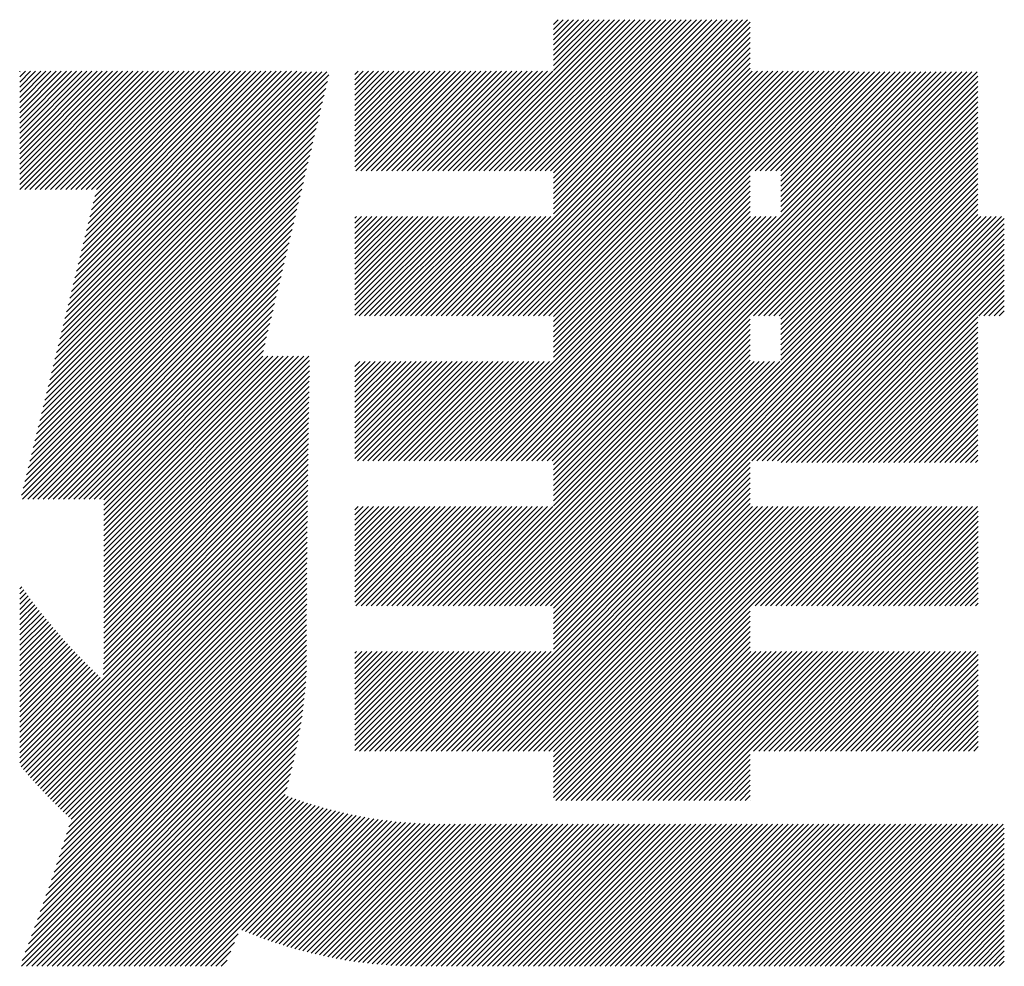
# Model space of a CAD drawing. Extents: x 541 to 2466, y 419 to 1719.
# Drawn here: x 2041 to 2063, y 439 to 460 of the extents above; entities that cross this region are included whole.
import ezdxf

# ---------------------------------------------------------------- set-up
doc = ezdxf.new("R2010")
doc.units = 0
doc.header["$MEASUREMENT"] = 0
doc.layers.add('_0-A_', color=7, linetype='CONTINUOUS')

msp = doc.modelspace()

# ---------------------------------------------------------------- linework, layer by layer
at = {"layer": '_0-A_', "color": 7, "linetype": 'Continuous'}
for p, q in [((2050.855, 453.174), (2057.194, 459.513)), ((2050.892, 456.305), (2054.153, 459.566)), ((2051.002, 456.305), (2054.263, 459.566)), ((2051.113, 456.305), (2054.374, 459.566)), ((2051.223, 456.305), (2054.484, 459.566)), ((2051.334, 456.305), (2054.595, 459.566)), ((2051.444, 456.305), (2054.705, 459.566)), ((2051.555, 456.305), (2054.816, 459.566)), ((2051.665, 456.305), (2054.926, 459.566)), ((2051.776, 456.305), (2055.037, 459.566)), ((2051.886, 456.305), (2055.147, 459.566)), ((2051.996, 456.305), (2055.258, 459.566)), ((2052.107, 456.305), (2055.368, 459.566)), ((2052.217, 456.305), (2055.479, 459.566)), ((2052.328, 456.305), (2055.589, 459.566)), ((2052.438, 456.305), (2055.7, 459.566)), ((2052.549, 456.305), (2055.81, 459.566)), ((2052.659, 456.305), (2055.921, 459.566)), ((2052.77, 456.305), (2056.031, 459.566)), ((2052.88, 456.305), (2056.142, 459.566)), ((2052.945, 455.375), (2057.136, 459.566)), ((2052.945, 455.486), (2057.025, 459.566)), ((2052.945, 455.596), (2056.915, 459.566)), ((2052.945, 455.707), (2056.804, 459.566)), ((2052.945, 455.817), (2056.694, 459.566)), ((2052.945, 455.927), (2056.584, 459.566)), ((2052.945, 456.038), (2056.473, 459.566)), ((2052.945, 456.148), (2056.363, 459.566)), ((2052.945, 456.259), (2056.252, 459.566)), ((2052.945, 458.469), (2054.042, 459.566)), ((2052.945, 458.579), (2053.932, 459.566)), ((2052.945, 458.69), (2053.821, 459.566)), ((2052.945, 458.8), (2053.711, 459.566)), ((2052.945, 458.911), (2053.6, 459.566)), ((2052.945, 459.021), (2053.49, 459.566)), ((2052.945, 459.132), (2053.379, 459.566)), ((2052.945, 459.242), (2053.269, 459.566)), ((2052.945, 459.353), (2053.158, 459.566)), ((2052.945, 459.463), (2053.048, 459.566)), ((2050.965, 453.174), (2057.194, 459.403)), ((2051.076, 453.174), (2057.194, 459.292)), ((2051.186, 453.174), (2057.194, 459.182)), ((2051.297, 453.174), (2057.194, 459.071)), ((2051.407, 453.174), (2057.194, 458.961)), ((2051.518, 453.174), (2057.194, 458.85)), ((2051.628, 453.174), (2057.194, 458.74)), ((2051.739, 453.174), (2057.194, 458.629)), ((2041.426, 455.899), (2043.98, 458.453)), ((2041.426, 456.01), (2043.869, 458.453)), ((2041.426, 456.12), (2043.759, 458.453)), ((2041.426, 456.231), (2043.648, 458.453)), ((2041.426, 456.341), (2043.538, 458.453)), ((2041.426, 456.452), (2043.427, 458.453)), ((2041.426, 456.562), (2043.317, 458.453)), ((2041.426, 456.673), (2043.206, 458.453)), ((2041.426, 456.783), (2043.096, 458.453)), ((2041.426, 456.894), (2042.985, 458.453)), ((2041.426, 457.004), (2042.875, 458.453)), ((2041.426, 457.115), (2042.765, 458.453)), ((2041.426, 457.225), (2042.654, 458.453)), ((2041.426, 457.336), (2042.544, 458.453)), ((2041.426, 457.446), (2042.433, 458.453)), ((2041.426, 457.557), (2042.323, 458.453)), ((2041.426, 457.667), (2042.212, 458.453)), ((2041.426, 457.778), (2042.102, 458.453)), ((2041.426, 457.888), (2041.991, 458.453)), ((2041.426, 457.999), (2041.881, 458.453)), ((2041.426, 458.109), (2041.77, 458.453)), ((2041.426, 458.219), (2041.66, 458.453)), ((2041.426, 458.33), (2041.549, 458.453)), ((2041.426, 458.44), (2041.439, 458.453)), ((2041.536, 455.899), (2044.09, 458.453)), ((2041.647, 455.899), (2044.201, 458.453)), ((2041.757, 455.899), (2044.311, 458.453)), ((2041.868, 455.899), (2044.422, 458.453)), ((2041.978, 455.899), (2044.532, 458.453)), ((2042.089, 455.899), (2044.643, 458.453)), ((2042.199, 455.899), (2044.753, 458.453)), ((2042.257, 452.531), (2048.101, 458.375)), ((2042.293, 452.678), (2048.058, 458.443)), ((2042.31, 455.899), (2044.864, 458.453)), ((2042.329, 452.824), (2047.947, 458.443)), ((2042.365, 452.971), (2047.837, 458.443)), ((2042.401, 453.117), (2047.727, 458.443)), ((2042.42, 455.899), (2044.974, 458.453)), ((2042.437, 453.264), (2047.617, 458.444)), ((2042.473, 453.41), (2047.506, 458.444)), ((2042.509, 453.557), (2047.405, 458.453)), ((2042.531, 455.899), (2045.085, 458.453)), ((2042.545, 453.703), (2047.294, 458.453)), ((2042.581, 453.85), (2047.184, 458.453)), ((2042.617, 453.996), (2047.073, 458.453)), ((2042.641, 455.899), (2045.195, 458.453)), ((2042.653, 454.143), (2046.963, 458.453)), ((2042.689, 454.289), (2046.852, 458.453)), ((2042.725, 454.436), (2046.742, 458.453)), ((2042.752, 455.899), (2045.306, 458.453)), ((2042.761, 454.582), (2046.631, 458.453)), ((2042.797, 454.728), (2046.521, 458.453)), ((2042.833, 454.875), (2046.411, 458.453)), ((2042.862, 455.899), (2045.416, 458.453)), ((2042.869, 455.021), (2046.3, 458.453)), ((2042.905, 455.168), (2046.19, 458.453)), ((2042.941, 455.314), (2046.079, 458.453)), ((2042.973, 455.899), (2045.527, 458.453)), ((2042.977, 455.461), (2045.969, 458.453)), ((2043.013, 455.607), (2045.858, 458.453)), ((2043.049, 455.754), (2045.748, 458.453)), ((2043.083, 455.899), (2045.637, 458.453)), ((2048.659, 456.392), (2050.719, 458.453)), ((2048.659, 456.503), (2050.609, 458.453)), ((2048.659, 456.613), (2050.498, 458.453)), ((2048.659, 456.724), (2050.388, 458.453)), ((2048.659, 456.834), (2050.278, 458.453)), ((2048.659, 456.945), (2050.167, 458.453)), ((2048.659, 457.055), (2050.057, 458.453)), ((2048.659, 457.166), (2049.946, 458.453)), ((2048.659, 457.276), (2049.836, 458.453)), ((2048.659, 457.387), (2049.725, 458.453)), ((2048.659, 457.497), (2049.615, 458.453)), ((2048.659, 457.608), (2049.504, 458.453)), ((2048.659, 457.718), (2049.394, 458.453)), ((2048.659, 457.829), (2049.283, 458.453)), ((2048.659, 457.939), (2049.173, 458.453)), ((2048.659, 458.05), (2049.062, 458.453)), ((2048.659, 458.16), (2048.952, 458.453)), ((2048.659, 458.27), (2048.841, 458.453)), ((2048.659, 458.381), (2048.731, 458.453)), ((2048.682, 456.305), (2050.83, 458.453)), ((2048.792, 456.305), (2050.94, 458.453)), ((2048.903, 456.305), (2051.051, 458.453)), ((2049.013, 456.305), (2051.161, 458.453)), ((2049.124, 456.305), (2051.272, 458.453)), ((2049.234, 456.305), (2051.382, 458.453)), ((2049.345, 456.305), (2051.493, 458.453)), ((2049.455, 456.305), (2051.603, 458.453)), ((2049.566, 456.305), (2051.714, 458.453)), ((2049.676, 456.305), (2051.824, 458.453)), ((2049.787, 456.305), (2051.935, 458.453)), ((2049.897, 456.305), (2052.045, 458.453)), ((2050.008, 456.305), (2052.156, 458.453)), ((2050.118, 456.305), (2052.266, 458.453)), ((2050.229, 456.305), (2052.377, 458.453)), ((2050.339, 456.305), (2052.487, 458.453)), ((2050.45, 456.305), (2052.598, 458.453)), ((2050.56, 456.305), (2052.708, 458.453)), ((2050.671, 456.305), (2052.819, 458.453)), ((2050.781, 456.305), (2052.929, 458.453)), ((2050.819, 450.045), (2059.227, 458.453)), ((2050.93, 450.045), (2059.337, 458.453)), ((2051.849, 453.174), (2057.194, 458.519)), ((2051.96, 453.174), (2057.238, 458.453)), ((2052.07, 453.174), (2057.349, 458.453)), ((2052.181, 453.174), (2057.459, 458.453)), ((2052.291, 453.174), (2057.57, 458.453)), ((2052.402, 453.174), (2057.68, 458.453)), ((2052.512, 453.174), (2057.791, 458.453)), ((2052.587, 450.045), (2060.983, 458.441)), ((2052.623, 453.174), (2057.901, 458.453)), ((2052.697, 450.045), (2061.093, 458.441)), ((2052.733, 453.174), (2058.011, 458.453)), ((2052.808, 450.045), (2061.204, 458.441)), ((2052.844, 453.174), (2058.122, 458.453)), ((2052.918, 450.045), (2061.314, 458.441)), ((2052.945, 452.281), (2059.116, 458.453)), ((2052.945, 452.392), (2059.006, 458.453)), ((2052.945, 452.502), (2058.895, 458.453)), ((2052.945, 452.613), (2058.785, 458.453)), ((2052.945, 452.723), (2058.674, 458.453)), ((2052.945, 452.834), (2058.564, 458.453)), ((2052.945, 452.944), (2058.453, 458.453)), ((2052.945, 453.055), (2058.343, 458.453)), ((2052.945, 453.165), (2058.232, 458.453)), ((2052.945, 449.298), (2062.087, 458.441)), ((2052.945, 449.409), (2061.977, 458.441)), ((2052.945, 449.519), (2061.866, 458.441)), ((2052.945, 449.63), (2061.756, 458.441)), ((2052.945, 449.74), (2061.645, 458.441)), ((2052.945, 449.851), (2061.535, 458.441)), ((2052.945, 449.961), (2061.424, 458.441)), ((2057.3, 456.305), (2059.444, 458.449)), ((2057.41, 456.305), (2059.546, 458.441)), ((2057.521, 456.305), (2059.657, 458.441)), ((2057.631, 456.305), (2059.767, 458.441)), ((2057.742, 456.305), (2059.878, 458.441)), ((2057.852, 456.305), (2059.988, 458.441)), ((2057.854, 455.423), (2060.872, 458.441)), ((2057.854, 455.533), (2060.762, 458.441)), ((2057.854, 455.644), (2060.651, 458.441)), ((2057.854, 455.754), (2060.541, 458.441)), ((2057.854, 455.864), (2060.43, 458.441)), ((2057.854, 455.975), (2060.32, 458.441)), ((2057.854, 456.085), (2060.209, 458.441)), ((2057.854, 456.196), (2060.099, 458.441)), ((2042.221, 452.385), (2048.066, 458.23)), ((2052.945, 449.188), (2062.103, 458.346)), ((2052.945, 449.077), (2062.103, 458.235)), ((2042.149, 452.092), (2047.997, 457.94)), ((2042.185, 452.238), (2048.032, 458.085)), ((2050.894, 446.916), (2062.103, 458.125)), ((2057.263, 453.174), (2062.103, 458.014)), ((2042.113, 451.945), (2047.963, 457.795)), ((2057.374, 453.174), (2062.103, 457.904)), ((2057.484, 453.174), (2062.103, 457.793)), ((2042.077, 451.799), (2047.928, 457.65)), ((2057.595, 453.174), (2062.103, 457.683)), ((2057.705, 453.174), (2062.103, 457.572)), ((2042.005, 451.506), (2047.859, 457.36)), ((2042.041, 451.652), (2047.894, 457.505)), ((2057.816, 453.174), (2062.103, 457.462)), ((2057.854, 453.102), (2062.103, 457.351)), ((2041.969, 451.359), (2047.825, 457.215)), ((2057.854, 452.992), (2062.103, 457.241)), ((2057.854, 452.881), (2062.103, 457.13)), ((2041.897, 451.066), (2047.756, 456.925)), ((2041.933, 451.213), (2047.79, 457.07)), ((2057.854, 452.771), (2062.103, 457.02)), ((2057.854, 452.66), (2062.103, 456.909)), ((2041.861, 450.92), (2047.721, 456.781)), ((2057.854, 452.55), (2062.103, 456.799)), ((2057.854, 452.439), (2062.103, 456.689)), ((2041.789, 450.627), (2047.652, 456.491)), ((2041.825, 450.773), (2047.687, 456.636)), ((2057.854, 452.329), (2062.103, 456.578)), ((2057.854, 452.218), (2062.103, 456.468)), ((2041.753, 450.48), (2047.618, 456.346)), ((2052.661, 446.916), (2062.103, 456.357)), ((2052.772, 446.916), (2062.103, 456.247)), ((2041.681, 450.187), (2047.549, 456.056)), ((2041.717, 450.334), (2047.583, 456.201)), ((2051.04, 450.045), (2057.194, 456.199)), ((2051.151, 450.045), (2057.194, 456.088)), ((2052.882, 446.916), (2062.103, 456.136)), ((2052.945, 446.868), (2062.103, 456.026)), ((2041.645, 450.041), (2047.514, 455.911)), ((2051.261, 450.045), (2057.194, 455.978)), ((2051.372, 450.045), (2057.194, 455.867)), ((2052.945, 446.757), (2062.103, 455.915)), ((2041.573, 449.748), (2047.445, 455.621)), ((2041.609, 449.894), (2047.48, 455.766)), ((2051.482, 450.045), (2057.194, 455.757)), ((2051.592, 450.045), (2057.194, 455.646)), ((2052.945, 446.647), (2062.103, 455.805)), ((2052.945, 446.536), (2062.103, 455.694)), ((2041.537, 449.601), (2047.411, 455.476)), ((2051.703, 450.045), (2057.194, 455.536)), ((2051.813, 450.045), (2057.194, 455.425)), ((2052.945, 446.426), (2062.103, 455.584)), ((2052.945, 446.315), (2062.103, 455.473)), ((2041.465, 449.308), (2047.342, 455.186)), ((2041.501, 449.455), (2047.376, 455.331)), ((2048.659, 453.188), (2050.793, 455.322)), ((2048.659, 453.299), (2050.682, 455.322)), ((2048.659, 453.409), (2050.572, 455.322)), ((2048.659, 453.52), (2050.461, 455.322)), ((2048.659, 453.63), (2050.351, 455.322)), ((2048.659, 453.741), (2050.24, 455.322)), ((2048.659, 453.851), (2050.13, 455.322)), ((2048.659, 453.962), (2050.019, 455.322)), ((2048.659, 454.072), (2049.909, 455.322)), ((2048.659, 454.183), (2049.798, 455.322)), ((2048.659, 454.293), (2049.688, 455.322)), ((2048.659, 454.403), (2049.577, 455.322)), ((2048.659, 454.514), (2049.467, 455.322)), ((2048.659, 454.624), (2049.356, 455.322)), ((2048.659, 454.735), (2049.246, 455.322)), ((2048.659, 454.845), (2049.136, 455.322)), ((2048.659, 454.956), (2049.025, 455.322)), ((2048.659, 455.066), (2048.915, 455.322)), ((2048.659, 455.177), (2048.804, 455.322)), ((2048.659, 455.287), (2048.694, 455.322)), ((2048.756, 453.174), (2050.903, 455.322)), ((2048.866, 453.174), (2051.014, 455.322)), ((2048.977, 453.174), (2051.124, 455.322)), ((2049.087, 453.174), (2051.235, 455.322)), ((2049.198, 453.174), (2051.345, 455.322)), ((2049.308, 453.174), (2051.456, 455.322)), ((2049.419, 453.174), (2051.566, 455.322)), ((2049.529, 453.174), (2051.677, 455.322)), ((2049.64, 453.174), (2051.787, 455.322)), ((2049.75, 453.174), (2051.898, 455.322)), ((2049.861, 453.174), (2052.008, 455.322)), ((2049.971, 453.174), (2052.119, 455.322)), ((2050.082, 453.174), (2052.229, 455.322)), ((2050.192, 453.174), (2052.34, 455.322)), ((2050.302, 453.174), (2052.45, 455.322)), ((2050.413, 453.174), (2052.561, 455.322)), ((2050.523, 453.174), (2052.671, 455.322)), ((2050.634, 453.174), (2052.782, 455.322)), ((2050.744, 453.174), (2052.892, 455.322)), ((2050.857, 443.786), (2062.394, 455.322)), ((2051.924, 450.045), (2057.201, 455.322)), ((2052.034, 450.045), (2057.311, 455.322)), ((2052.145, 450.045), (2057.422, 455.322)), ((2052.255, 450.045), (2057.532, 455.322)), ((2052.366, 450.045), (2057.643, 455.322)), ((2052.476, 450.045), (2057.753, 455.322)), ((2052.945, 446.205), (2062.103, 455.363)), ((2052.945, 445.984), (2062.283, 455.322)), ((2052.945, 446.094), (2062.173, 455.322)), ((2057.227, 450.045), (2062.504, 455.322)), ((2057.338, 450.045), (2062.615, 455.322)), ((2057.448, 450.045), (2062.676, 455.273)), ((2041.49, 449.223), (2047.307, 455.041)), ((2057.559, 450.045), (2062.676, 455.162)), ((2057.669, 450.045), (2062.676, 455.052)), ((2041.6, 449.223), (2047.273, 454.896)), ((2041.71, 449.223), (2047.239, 454.751)), ((2057.78, 450.045), (2062.676, 454.942)), ((2057.858, 450.013), (2062.676, 454.831)), ((2041.821, 449.223), (2047.204, 454.606)), ((2057.969, 450.013), (2062.676, 454.721)), ((2058.079, 450.013), (2062.676, 454.61)), ((2041.931, 449.223), (2047.17, 454.461)), ((2058.19, 450.013), (2062.676, 454.5)), ((2058.3, 450.013), (2062.676, 454.389)), ((2042.042, 449.223), (2047.135, 454.316)), ((2042.152, 449.222), (2047.101, 454.171)), ((2058.411, 450.013), (2062.676, 454.279)), ((2058.521, 450.013), (2062.676, 454.168)), ((2042.262, 449.222), (2047.066, 454.026)), ((2058.632, 450.013), (2062.676, 454.058)), ((2058.742, 450.013), (2062.676, 453.947)), ((2042.373, 449.222), (2047.032, 453.881)), ((2042.483, 449.222), (2046.997, 453.736)), ((2058.853, 450.013), (2062.676, 453.837)), ((2062.124, 453.174), (2062.676, 453.726)), ((2042.594, 449.222), (2046.963, 453.591)), ((2062.235, 453.174), (2062.676, 453.616)), ((2062.345, 453.174), (2062.676, 453.505)), ((2042.704, 449.222), (2046.928, 453.446)), ((2042.814, 449.222), (2046.894, 453.301)), ((2062.456, 453.174), (2062.676, 453.395)), ((2062.566, 453.174), (2062.676, 453.284)), ((2042.925, 449.222), (2046.859, 453.156)), ((2051.004, 446.916), (2057.194, 453.105)), ((2058.963, 450.013), (2062.103, 453.153)), ((2043.035, 449.222), (2046.825, 453.011)), ((2043.146, 449.222), (2046.79, 452.866)), ((2051.115, 446.916), (2057.194, 452.995)), ((2051.225, 446.916), (2057.194, 452.884)), ((2059.074, 450.013), (2062.103, 453.043)), ((2059.184, 450.013), (2062.103, 452.932)), ((2043.239, 449.205), (2046.756, 452.721)), ((2051.336, 446.916), (2057.194, 452.774)), ((2051.446, 446.916), (2057.194, 452.663)), ((2059.295, 450.013), (2062.103, 452.822)), ((2059.405, 450.013), (2062.103, 452.711)), ((2043.239, 449.094), (2046.721, 452.576)), ((2043.239, 448.984), (2046.687, 452.431)), ((2051.557, 446.916), (2057.194, 452.553)), ((2051.667, 446.916), (2057.194, 452.442)), ((2059.516, 450.013), (2062.103, 452.601)), ((2059.626, 450.013), (2062.103, 452.49)), ((2043.239, 447.879), (2047.666, 452.306)), ((2043.239, 447.989), (2047.556, 452.306)), ((2043.239, 448.1), (2047.445, 452.306)), ((2043.239, 448.21), (2047.335, 452.306)), ((2043.239, 448.321), (2047.224, 452.306)), ((2043.239, 448.431), (2047.114, 452.306)), ((2043.239, 448.542), (2047.003, 452.306)), ((2043.239, 448.652), (2046.893, 452.306)), ((2043.239, 448.763), (2046.782, 452.306)), ((2043.239, 448.873), (2046.672, 452.306)), ((2043.239, 447.768), (2047.684, 452.214)), ((2051.778, 446.916), (2057.194, 452.332)), ((2051.888, 446.916), (2057.194, 452.221)), ((2059.737, 450.013), (2062.103, 452.38)), ((2059.847, 450.013), (2062.103, 452.269)), ((2043.239, 447.658), (2047.682, 452.101)), ((2043.239, 447.547), (2047.68, 451.989)), ((2048.659, 450.095), (2050.757, 452.193)), ((2048.659, 450.205), (2050.647, 452.193)), ((2048.659, 450.316), (2050.536, 452.193)), ((2048.659, 450.426), (2050.426, 452.193)), ((2048.659, 450.537), (2050.315, 452.193)), ((2048.659, 450.647), (2050.205, 452.193)), ((2048.659, 450.757), (2050.094, 452.193)), ((2048.659, 450.868), (2049.984, 452.193)), ((2048.659, 450.978), (2049.874, 452.193)), ((2048.659, 451.089), (2049.763, 452.193)), ((2048.659, 451.199), (2049.653, 452.193)), ((2048.659, 451.31), (2049.542, 452.193)), ((2048.659, 451.42), (2049.432, 452.193)), ((2048.659, 451.531), (2049.321, 452.193)), ((2048.659, 451.641), (2049.211, 452.193)), ((2048.659, 451.752), (2049.1, 452.193)), ((2048.659, 451.862), (2048.99, 452.193)), ((2048.659, 451.973), (2048.879, 452.193)), ((2048.659, 452.083), (2048.769, 452.193)), ((2048.72, 450.045), (2050.868, 452.193)), ((2048.83, 450.045), (2050.978, 452.193)), ((2048.941, 450.045), (2051.089, 452.193)), ((2049.051, 450.045), (2051.199, 452.193)), ((2049.162, 450.045), (2051.31, 452.193)), ((2049.272, 450.045), (2051.42, 452.193)), ((2049.383, 450.045), (2051.531, 452.193)), ((2049.493, 450.045), (2051.641, 452.193)), ((2049.604, 450.045), (2051.752, 452.193)), ((2049.714, 450.045), (2051.862, 452.193)), ((2049.825, 450.045), (2051.973, 452.193)), ((2049.935, 450.045), (2052.083, 452.193)), ((2050.046, 450.045), (2052.194, 452.193)), ((2050.156, 450.045), (2052.304, 452.193)), ((2050.267, 450.045), (2052.415, 452.193)), ((2050.377, 450.045), (2052.525, 452.193)), ((2050.488, 450.045), (2052.636, 452.193)), ((2050.598, 450.045), (2052.746, 452.193)), ((2050.709, 450.045), (2052.857, 452.193)), ((2051.999, 446.916), (2057.276, 452.193)), ((2052.109, 446.916), (2057.387, 452.193)), ((2052.22, 446.916), (2057.497, 452.193)), ((2052.33, 446.916), (2057.607, 452.193)), ((2052.441, 446.916), (2057.718, 452.193)), ((2052.551, 446.916), (2057.828, 452.193)), ((2059.958, 450.013), (2062.103, 452.159)), ((2060.068, 450.013), (2062.103, 452.048)), ((2043.239, 447.437), (2047.679, 451.876)), ((2060.178, 450.013), (2062.103, 451.938)), ((2060.289, 450.013), (2062.103, 451.827)), ((2043.239, 447.326), (2047.677, 451.764)), ((2043.239, 447.216), (2047.675, 451.652)), ((2060.399, 450.013), (2062.103, 451.717)), ((2060.51, 450.013), (2062.103, 451.606)), ((2043.239, 447.105), (2047.673, 451.539)), ((2043.239, 446.995), (2047.671, 451.427)), ((2060.62, 450.013), (2062.103, 451.496)), ((2060.731, 450.013), (2062.103, 451.385)), ((2043.239, 446.884), (2047.669, 451.315)), ((2043.239, 446.774), (2047.668, 451.202)), ((2060.841, 450.013), (2062.103, 451.275)), ((2060.952, 450.013), (2062.103, 451.164)), ((2043.239, 446.663), (2047.666, 451.09)), ((2043.239, 446.553), (2047.664, 450.978)), ((2061.062, 450.013), (2062.103, 451.054)), ((2061.173, 450.013), (2062.103, 450.943)), ((2043.239, 446.442), (2047.662, 450.866)), ((2043.239, 446.332), (2047.661, 450.754)), ((2061.283, 450.013), (2062.103, 450.833)), ((2061.394, 450.013), (2062.103, 450.722)), ((2043.239, 446.221), (2047.659, 450.642)), ((2043.239, 446.111), (2047.657, 450.529)), ((2061.504, 450.013), (2062.103, 450.612)), ((2061.615, 450.013), (2062.103, 450.501)), ((2043.239, 446), (2047.656, 450.417)), ((2043.239, 445.89), (2047.654, 450.305)), ((2061.725, 450.013), (2062.103, 450.391)), ((2043.238, 445.668), (2047.651, 450.081)), ((2043.239, 445.779), (2047.653, 450.193)), ((2061.836, 450.013), (2062.103, 450.28)), ((2061.946, 450.013), (2062.103, 450.17)), ((2043.235, 445.554), (2047.65, 449.969)), ((2050.968, 443.786), (2057.194, 450.011)), ((2051.078, 443.786), (2057.194, 449.901)), ((2062.057, 450.013), (2062.103, 450.059)), ((2041.429, 443.528), (2047.647, 449.745)), ((2043.228, 445.437), (2047.648, 449.857)), ((2051.189, 443.786), (2057.194, 449.791)), ((2051.299, 443.786), (2057.194, 449.68)), ((2041.46, 443.448), (2047.645, 449.633)), ((2041.51, 443.388), (2047.644, 449.522)), ((2051.41, 443.786), (2057.194, 449.57)), ((2051.52, 443.786), (2057.194, 449.459)), ((2041.56, 443.327), (2047.643, 449.41)), ((2041.611, 443.268), (2047.641, 449.298)), ((2051.631, 443.786), (2057.194, 449.349)), ((2051.741, 443.786), (2057.194, 449.238)), ((2041.663, 443.209), (2047.64, 449.186)), ((2041.714, 443.15), (2047.639, 449.074)), ((2048.659, 447.001), (2050.721, 449.063)), ((2048.659, 447.111), (2050.61, 449.063)), ((2048.659, 447.222), (2050.5, 449.063)), ((2048.659, 447.332), (2050.389, 449.063)), ((2048.659, 447.443), (2050.279, 449.063)), ((2048.659, 447.553), (2050.168, 449.063)), ((2048.659, 447.664), (2050.058, 449.063)), ((2048.659, 447.774), (2049.947, 449.063)), ((2048.659, 447.885), (2049.837, 449.063)), ((2048.659, 447.995), (2049.726, 449.063)), ((2048.659, 448.106), (2049.616, 449.063)), ((2048.659, 448.216), (2049.505, 449.063)), ((2048.659, 448.327), (2049.395, 449.063)), ((2048.659, 448.437), (2049.284, 449.063)), ((2048.659, 448.548), (2049.174, 449.063)), ((2048.659, 448.658), (2049.063, 449.063)), ((2048.659, 448.769), (2048.953, 449.063)), ((2048.659, 448.879), (2048.842, 449.063)), ((2048.659, 448.99), (2048.732, 449.063)), ((2048.684, 446.916), (2050.831, 449.063)), ((2048.794, 446.916), (2050.942, 449.063)), ((2048.905, 446.916), (2051.052, 449.063)), ((2049.015, 446.916), (2051.163, 449.063)), ((2049.126, 446.916), (2051.273, 449.063)), ((2049.236, 446.916), (2051.384, 449.063)), ((2049.347, 446.916), (2051.494, 449.063)), ((2049.457, 446.916), (2051.605, 449.063)), ((2049.568, 446.916), (2051.715, 449.063)), ((2049.678, 446.916), (2051.826, 449.063)), ((2049.789, 446.916), (2051.936, 449.063)), ((2049.899, 446.916), (2052.047, 449.063)), ((2050.01, 446.916), (2052.157, 449.063)), ((2050.12, 446.916), (2052.267, 449.063)), ((2050.231, 446.916), (2052.378, 449.063)), ((2050.341, 446.916), (2052.488, 449.063)), ((2050.452, 446.916), (2052.599, 449.063)), ((2050.562, 446.916), (2052.709, 449.063)), ((2050.673, 446.916), (2052.82, 449.063)), ((2050.783, 446.916), (2052.93, 449.063)), ((2051.852, 443.786), (2057.194, 449.128)), ((2051.962, 443.786), (2057.239, 449.063)), ((2052.073, 443.786), (2057.35, 449.063)), ((2052.183, 443.786), (2057.46, 449.063)), ((2052.294, 443.786), (2057.571, 449.063)), ((2052.404, 443.786), (2057.681, 449.063)), ((2052.515, 443.786), (2057.792, 449.063)), ((2052.625, 443.786), (2057.902, 449.063)), ((2052.736, 443.786), (2058.013, 449.063)), ((2052.846, 443.786), (2058.123, 449.063)), ((2052.945, 442.78), (2059.228, 449.063)), ((2052.945, 442.89), (2059.118, 449.063)), ((2052.945, 443.001), (2059.007, 449.063)), ((2052.945, 443.111), (2058.897, 449.063)), ((2052.945, 443.222), (2058.786, 449.063)), ((2052.945, 443.332), (2058.676, 449.063)), ((2052.945, 443.443), (2058.565, 449.063)), ((2052.945, 443.553), (2058.455, 449.063)), ((2052.945, 443.664), (2058.344, 449.063)), ((2052.945, 443.774), (2058.234, 449.063)), ((2052.995, 442.719), (2059.339, 449.063)), ((2057.302, 446.916), (2059.449, 449.063)), ((2057.412, 446.916), (2059.56, 449.063)), ((2057.523, 446.916), (2059.67, 449.063)), ((2057.633, 446.916), (2059.78, 449.063)), ((2057.744, 446.916), (2059.891, 449.063)), ((2057.854, 446.916), (2060.001, 449.063)), ((2057.965, 446.916), (2060.112, 449.063)), ((2058.075, 446.916), (2060.222, 449.063)), ((2058.186, 446.916), (2060.333, 449.063)), ((2058.296, 446.916), (2060.443, 449.063)), ((2058.407, 446.916), (2060.554, 449.063)), ((2058.517, 446.916), (2060.664, 449.063)), ((2058.628, 446.916), (2060.775, 449.063)), ((2058.738, 446.916), (2060.885, 449.063)), ((2058.849, 446.916), (2060.996, 449.063)), ((2058.959, 446.916), (2061.106, 449.063)), ((2059.07, 446.916), (2061.217, 449.063)), ((2059.18, 446.916), (2061.327, 449.063)), ((2059.291, 446.916), (2061.438, 449.063)), ((2059.401, 446.916), (2061.548, 449.063)), ((2059.512, 446.916), (2061.659, 449.063)), ((2059.622, 446.916), (2061.769, 449.063)), ((2059.733, 446.916), (2061.88, 449.063)), ((2059.843, 446.916), (2061.99, 449.063)), ((2059.954, 446.916), (2062.101, 449.063)), ((2041.767, 443.092), (2047.637, 448.963)), ((2041.819, 443.034), (2047.636, 448.851)), ((2060.064, 446.916), (2062.114, 448.965)), ((2060.174, 446.916), (2062.114, 448.855)), ((2041.872, 442.977), (2047.635, 448.739)), ((2041.926, 442.92), (2047.634, 448.627)), ((2060.285, 446.916), (2062.114, 448.744)), ((2060.395, 446.916), (2062.114, 448.634)), ((2041.98, 442.863), (2047.633, 448.516)), ((2042.034, 442.807), (2047.631, 448.404)), ((2060.506, 446.916), (2062.114, 448.523)), ((2060.616, 446.916), (2062.114, 448.413)), ((2042.089, 442.751), (2047.63, 448.293)), ((2042.143, 442.695), (2047.629, 448.181)), ((2060.727, 446.916), (2062.114, 448.302)), ((2060.837, 446.916), (2062.114, 448.192)), ((2042.199, 442.64), (2047.628, 448.07)), ((2042.254, 442.585), (2047.627, 447.958)), ((2060.948, 446.916), (2062.114, 448.081)), ((2061.058, 446.916), (2062.114, 447.971)), ((2042.31, 442.53), (2047.626, 447.847)), ((2042.366, 442.476), (2047.625, 447.735)), ((2061.169, 446.916), (2062.114, 447.86)), ((2061.279, 446.916), (2062.114, 447.75)), ((2042.423, 442.422), (2047.625, 447.624)), ((2061.39, 446.916), (2062.114, 447.639)), ((2061.5, 446.916), (2062.114, 447.529)), ((2041.43, 447.285), (2041.472, 447.327)), ((2042.48, 442.369), (2047.624, 447.513)), ((2042.535, 442.313), (2047.623, 447.401)), ((2061.611, 446.916), (2062.114, 447.419)), ((2061.721, 446.916), (2062.114, 447.308)), ((2041.43, 447.175), (2041.517, 447.262)), ((2041.43, 447.064), (2041.563, 447.197)), ((2041.43, 446.954), (2041.609, 447.133)), ((2042.435, 441.993), (2047.621, 447.179)), ((2042.485, 442.153), (2047.622, 447.29)), ((2061.832, 446.916), (2062.114, 447.198)), ((2041.43, 446.843), (2041.656, 447.069)), ((2041.43, 446.733), (2041.703, 447.006)), ((2041.43, 446.622), (2041.751, 446.943)), ((2042.331, 441.667), (2047.62, 446.956)), ((2042.384, 441.831), (2047.621, 447.068)), ((2061.942, 446.916), (2062.114, 447.087)), ((2062.053, 446.916), (2062.114, 446.977)), ((2041.43, 446.512), (2041.799, 446.881)), ((2041.43, 446.401), (2041.847, 446.819)), ((2041.43, 446.291), (2041.896, 446.757)), ((2041.43, 446.18), (2041.945, 446.696)), ((2042.223, 441.338), (2047.619, 446.734)), ((2042.277, 441.503), (2047.619, 446.845)), ((2053.105, 442.719), (2057.194, 446.807)), ((2053.216, 442.719), (2057.194, 446.697)), ((2041.43, 446.07), (2041.995, 446.635)), ((2041.43, 445.959), (2042.045, 446.574)), ((2041.43, 445.848), (2042.095, 446.514)), ((2042.11, 441.004), (2047.618, 446.512)), ((2042.167, 441.172), (2047.618, 446.623)), ((2053.326, 442.719), (2057.194, 446.586)), ((2053.437, 442.719), (2057.194, 446.476)), ((2041.43, 445.738), (2042.145, 446.454)), ((2041.43, 445.627), (2042.196, 446.394)), ((2041.43, 445.517), (2042.248, 446.335)), ((2041.43, 445.406), (2042.299, 446.276)), ((2041.993, 440.666), (2047.617, 446.291)), ((2042.052, 440.836), (2047.618, 446.402)), ((2053.547, 442.719), (2057.194, 446.365)), ((2053.658, 442.719), (2057.194, 446.255)), ((2041.429, 445.185), (2042.403, 446.159)), ((2041.429, 445.075), (2042.456, 446.101)), ((2041.429, 444.964), (2042.508, 446.043)), ((2041.43, 445.296), (2042.351, 446.217)), ((2041.871, 440.324), (2047.617, 446.069)), ((2041.932, 440.495), (2047.617, 446.18)), ((2053.768, 442.719), (2057.194, 446.145)), ((2053.879, 442.719), (2057.194, 446.034)), ((2041.429, 444.854), (2042.562, 445.986)), ((2041.429, 444.743), (2042.615, 445.929)), ((2041.429, 444.633), (2042.669, 445.872)), ((2041.745, 439.977), (2047.616, 445.848)), ((2041.809, 440.151), (2047.616, 445.959)), ((2048.659, 443.797), (2050.796, 445.934)), ((2048.659, 443.907), (2050.685, 445.934)), ((2048.659, 444.018), (2050.575, 445.934)), ((2048.659, 444.128), (2050.464, 445.934)), ((2048.659, 444.239), (2050.354, 445.934)), ((2048.659, 444.349), (2050.243, 445.934)), ((2048.659, 444.46), (2050.133, 445.934)), ((2048.659, 444.57), (2050.022, 445.934)), ((2048.659, 444.681), (2049.912, 445.934)), ((2048.659, 444.791), (2049.801, 445.934)), ((2048.659, 444.902), (2049.691, 445.934)), ((2048.659, 445.012), (2049.58, 445.934)), ((2048.659, 445.123), (2049.47, 445.934)), ((2048.659, 445.233), (2049.359, 445.934)), ((2048.659, 445.344), (2049.249, 445.934)), ((2048.659, 445.454), (2049.138, 445.934)), ((2048.659, 445.565), (2049.028, 445.934)), ((2048.659, 445.675), (2048.917, 445.934)), ((2048.659, 445.786), (2048.807, 445.934)), ((2048.659, 445.896), (2048.697, 445.934)), ((2048.758, 443.786), (2050.906, 445.934)), ((2048.869, 443.786), (2051.017, 445.934)), ((2048.979, 443.786), (2051.127, 445.934)), ((2049.09, 443.786), (2051.238, 445.934)), ((2049.2, 443.786), (2051.348, 445.934)), ((2049.311, 443.786), (2051.459, 445.934)), ((2049.421, 443.786), (2051.569, 445.934)), ((2049.532, 443.786), (2051.68, 445.934)), ((2049.642, 443.786), (2051.79, 445.934)), ((2049.753, 443.786), (2051.901, 445.934)), ((2049.863, 443.786), (2052.011, 445.934)), ((2049.974, 443.786), (2052.122, 445.934)), ((2050.084, 443.786), (2052.232, 445.934)), ((2050.195, 443.786), (2052.343, 445.934)), ((2050.305, 443.786), (2052.453, 445.934)), ((2050.415, 443.786), (2052.564, 445.934)), ((2050.526, 443.786), (2052.674, 445.934)), ((2050.636, 443.786), (2052.784, 445.934)), ((2050.747, 443.786), (2052.895, 445.934)), ((2053.989, 442.719), (2057.204, 445.934)), ((2054.1, 442.719), (2057.314, 445.934)), ((2054.21, 442.719), (2057.425, 445.934)), ((2054.321, 442.719), (2057.535, 445.934)), ((2054.431, 442.719), (2057.646, 445.934)), ((2054.542, 442.719), (2057.756, 445.934)), ((2054.652, 442.719), (2057.867, 445.934)), ((2054.763, 442.719), (2057.977, 445.934)), ((2054.873, 442.719), (2058.088, 445.934)), ((2054.984, 442.719), (2058.198, 445.934)), ((2055.094, 442.719), (2058.309, 445.934)), ((2055.205, 442.719), (2058.419, 445.934)), ((2055.315, 442.719), (2058.53, 445.934)), ((2055.426, 442.719), (2058.64, 445.934)), ((2055.536, 442.719), (2058.751, 445.934)), ((2055.646, 442.719), (2058.861, 445.934)), ((2055.757, 442.719), (2058.972, 445.934)), ((2055.867, 442.719), (2059.082, 445.934)), ((2055.978, 442.719), (2059.193, 445.934)), ((2056.088, 442.719), (2059.303, 445.934)), ((2057.266, 443.786), (2059.414, 445.934)), ((2057.376, 443.786), (2059.524, 445.934)), ((2057.487, 443.786), (2059.635, 445.934)), ((2057.597, 443.786), (2059.745, 445.934)), ((2057.708, 443.786), (2059.856, 445.934)), ((2057.818, 443.786), (2059.966, 445.934)), ((2057.929, 443.786), (2060.077, 445.934)), ((2058.039, 443.786), (2060.187, 445.934)), ((2058.149, 443.786), (2060.297, 445.934)), ((2058.26, 443.786), (2060.408, 445.934)), ((2058.37, 443.786), (2060.518, 445.934)), ((2058.481, 443.786), (2060.629, 445.934)), ((2058.591, 443.786), (2060.739, 445.934)), ((2058.702, 443.786), (2060.85, 445.934)), ((2058.812, 443.786), (2060.96, 445.934)), ((2058.923, 443.786), (2061.071, 445.934)), ((2059.033, 443.786), (2061.181, 445.934)), ((2059.144, 443.786), (2061.292, 445.934)), ((2059.254, 443.786), (2061.402, 445.934)), ((2059.365, 443.786), (2061.513, 445.934)), ((2059.475, 443.786), (2061.623, 445.934)), ((2059.586, 443.786), (2061.734, 445.934)), ((2059.696, 443.786), (2061.844, 445.934)), ((2059.807, 443.786), (2061.955, 445.934)), ((2059.917, 443.786), (2062.065, 445.934)), ((2060.028, 443.786), (2062.114, 445.872)), ((2041.429, 444.522), (2042.723, 445.816)), ((2041.429, 444.412), (2042.777, 445.76)), ((2041.429, 444.301), (2042.832, 445.704)), ((2041.429, 444.191), (2042.887, 445.648)), ((2041.615, 439.625), (2047.616, 445.626)), ((2041.681, 439.802), (2047.616, 445.737)), ((2060.138, 443.786), (2062.114, 445.761)), ((2060.249, 443.786), (2062.114, 445.651)), ((2041.429, 444.08), (2042.942, 445.593)), ((2041.429, 443.97), (2042.998, 445.538)), ((2041.429, 443.859), (2043.054, 445.484)), ((2041.429, 443.749), (2043.11, 445.429)), ((2041.479, 439.268), (2047.608, 445.398)), ((2041.548, 439.448), (2047.613, 445.513)), ((2060.359, 443.786), (2062.114, 445.54)), ((2060.47, 443.786), (2062.114, 445.43)), ((2041.429, 443.638), (2043.166, 445.376)), ((2041.465, 439.144), (2047.601, 445.28)), ((2060.58, 443.786), (2062.114, 445.319)), ((2060.691, 443.786), (2062.114, 445.209)), ((2041.575, 439.144), (2047.592, 445.161)), ((2041.686, 439.144), (2047.582, 445.04)), ((2060.801, 443.786), (2062.114, 445.098)), ((2060.912, 443.786), (2062.114, 444.988)), ((2041.796, 439.144), (2047.569, 444.917)), ((2041.906, 439.144), (2047.555, 444.792)), ((2061.022, 443.786), (2062.114, 444.877)), ((2061.133, 443.786), (2062.114, 444.767)), ((2042.017, 439.144), (2047.538, 444.665)), ((2061.243, 443.786), (2062.114, 444.656)), ((2061.354, 443.786), (2062.114, 444.546)), ((2042.127, 439.143), (2047.52, 444.536)), ((2042.238, 439.143), (2047.5, 444.405)), ((2061.464, 443.786), (2062.114, 444.435)), ((2042.348, 439.143), (2047.478, 444.273)), ((2042.458, 439.143), (2047.454, 444.139)), ((2061.575, 443.786), (2062.114, 444.325)), ((2061.685, 443.786), (2062.114, 444.214)), ((2042.569, 439.143), (2047.428, 444.003)), ((2061.795, 443.786), (2062.114, 444.104)), ((2061.906, 443.786), (2062.114, 443.993)), ((2042.679, 439.143), (2047.401, 443.865)), ((2042.79, 439.143), (2047.372, 443.725)), ((2056.199, 442.719), (2057.194, 443.714)), ((2062.016, 443.786), (2062.114, 443.883)), ((2042.9, 439.143), (2047.341, 443.583)), ((2056.309, 442.719), (2057.194, 443.603)), ((2056.42, 442.719), (2057.194, 443.493)), ((2043.011, 439.143), (2047.308, 443.44)), ((2043.121, 439.143), (2047.273, 443.295)), ((2056.53, 442.719), (2057.194, 443.382)), ((2056.641, 442.719), (2057.194, 443.272)), ((2043.231, 439.143), (2047.237, 443.148)), ((2056.751, 442.719), (2057.194, 443.161)), ((2043.342, 439.143), (2047.199, 443)), ((2043.452, 439.143), (2047.159, 442.85)), ((2056.862, 442.719), (2057.194, 443.051)), ((2056.972, 442.719), (2057.194, 442.94)), ((2043.563, 439.143), (2047.224, 442.804)), ((2043.673, 439.143), (2047.305, 442.774)), ((2043.784, 439.143), (2047.387, 442.746)), ((2043.894, 439.142), (2047.469, 442.718)), ((2044.004, 439.142), (2047.552, 442.69)), ((2044.115, 439.142), (2047.636, 442.663)), ((2044.225, 439.142), (2047.72, 442.637)), ((2057.083, 442.719), (2057.194, 442.83)), ((2057.193, 442.719), (2057.194, 442.719)), ((2044.336, 439.142), (2047.805, 442.611)), ((2044.446, 439.142), (2047.89, 442.586)), ((2044.556, 439.142), (2047.976, 442.562)), ((2044.667, 439.142), (2048.063, 442.538)), ((2044.777, 439.142), (2048.151, 442.515)), ((2044.888, 439.142), (2048.239, 442.493)), ((2044.998, 439.142), (2048.328, 442.471)), ((2045.109, 439.142), (2048.417, 442.45)), ((2045.219, 439.142), (2048.508, 442.43)), ((2045.329, 439.142), (2048.599, 442.411)), ((2046.22, 439.922), (2048.69, 442.392)), ((2046.298, 439.889), (2048.783, 442.374)), ((2046.377, 439.858), (2048.876, 442.357)), ((2046.456, 439.827), (2048.971, 442.341)), ((2046.536, 439.796), (2049.066, 442.325)), ((2046.617, 439.766), (2049.161, 442.311)), ((2046.698, 439.737), (2049.258, 442.297)), ((2046.779, 439.708), (2049.356, 442.284)), ((2046.861, 439.679), (2049.454, 442.272)), ((2046.944, 439.651), (2049.554, 442.261)), ((2047.027, 439.624), (2049.654, 442.251)), ((2047.111, 439.597), (2049.756, 442.242)), ((2047.195, 439.571), (2049.858, 442.234)), ((2047.28, 439.546), (2049.961, 442.227)), ((2047.366, 439.521), (2050.066, 442.221)), ((2047.452, 439.497), (2050.172, 442.216)), ((2047.539, 439.473), (2050.278, 442.212)), ((2047.627, 439.45), (2050.386, 442.21)), ((2047.715, 439.428), (2050.495, 442.208)), ((2047.804, 439.407), (2050.605, 442.208)), ((2047.894, 439.386), (2050.716, 442.208)), ((2047.984, 439.366), (2050.826, 442.208)), ((2048.075, 439.346), (2050.937, 442.208)), ((2048.167, 439.328), (2051.047, 442.208)), ((2048.26, 439.31), (2051.158, 442.208)), ((2048.353, 439.293), (2051.268, 442.208)), ((2048.447, 439.276), (2051.379, 442.208)), ((2048.542, 439.261), (2051.489, 442.208)), ((2048.638, 439.246), (2051.6, 442.208)), ((2048.735, 439.233), (2051.71, 442.208)), ((2048.833, 439.22), (2051.821, 442.208)), ((2048.931, 439.208), (2051.931, 442.208)), ((2049.031, 439.197), (2052.042, 442.208)), ((2049.131, 439.187), (2052.152, 442.208)), ((2049.232, 439.178), (2052.263, 442.208)), ((2049.335, 439.17), (2052.373, 442.208)), ((2049.438, 439.162), (2052.484, 442.208)), ((2049.543, 439.157), (2052.594, 442.208)), ((2049.648, 439.152), (2052.705, 442.208)), ((2049.755, 439.148), (2052.815, 442.208)), ((2049.863, 439.145), (2052.926, 442.208)), ((2049.972, 439.144), (2053.036, 442.208)), ((2050.083, 439.144), (2053.147, 442.208)), ((2050.193, 439.144), (2053.257, 442.208)), ((2050.304, 439.144), (2053.368, 442.208)), ((2050.414, 439.144), (2053.478, 442.208)), ((2050.525, 439.144), (2053.589, 442.208)), ((2050.635, 439.144), (2053.699, 442.208)), ((2050.746, 439.144), (2053.809, 442.208)), ((2050.856, 439.144), (2053.92, 442.208)), ((2050.966, 439.144), (2054.03, 442.208)), ((2051.077, 439.144), (2054.141, 442.208)), ((2051.187, 439.144), (2054.251, 442.208)), ((2051.298, 439.144), (2054.362, 442.208)), ((2051.408, 439.144), (2054.472, 442.208)), ((2051.519, 439.144), (2054.583, 442.208)), ((2051.629, 439.144), (2054.693, 442.208)), ((2051.74, 439.144), (2054.804, 442.208)), ((2051.85, 439.144), (2054.914, 442.208)), ((2051.961, 439.144), (2055.025, 442.208)), ((2052.071, 439.144), (2055.135, 442.208)), ((2052.182, 439.144), (2055.246, 442.208)), ((2052.292, 439.144), (2055.356, 442.208)), ((2052.403, 439.144), (2055.467, 442.208)), ((2052.513, 439.144), (2055.577, 442.208)), ((2052.624, 439.144), (2055.688, 442.208)), ((2052.734, 439.144), (2055.798, 442.208)), ((2052.845, 439.144), (2055.909, 442.208)), ((2052.955, 439.144), (2056.019, 442.208)), ((2053.066, 439.144), (2056.13, 442.208)), ((2053.176, 439.144), (2056.24, 442.208)), ((2053.287, 439.144), (2056.351, 442.208)), ((2053.397, 439.144), (2056.461, 442.208)), ((2053.508, 439.144), (2056.572, 442.208)), ((2053.618, 439.144), (2056.682, 442.208)), ((2053.729, 439.144), (2056.793, 442.208)), ((2053.839, 439.144), (2056.903, 442.208)), ((2053.95, 439.144), (2057.014, 442.208)), ((2054.06, 439.144), (2057.124, 442.208)), ((2054.171, 439.144), (2057.235, 442.208)), ((2054.281, 439.144), (2057.345, 442.208)), ((2054.392, 439.144), (2057.456, 442.208)), ((2054.502, 439.144), (2057.566, 442.208)), ((2054.612, 439.144), (2057.676, 442.208)), ((2054.723, 439.144), (2057.787, 442.208)), ((2054.833, 439.144), (2057.897, 442.208)), ((2054.944, 439.144), (2058.008, 442.208)), ((2055.054, 439.144), (2058.118, 442.208)), ((2055.165, 439.144), (2058.229, 442.208)), ((2055.275, 439.144), (2058.339, 442.208)), ((2055.386, 439.144), (2058.45, 442.208)), ((2055.496, 439.144), (2058.56, 442.208)), ((2055.607, 439.144), (2058.671, 442.208)), ((2055.717, 439.144), (2058.781, 442.208)), ((2055.828, 439.144), (2058.892, 442.208)), ((2055.938, 439.144), (2059.002, 442.208)), ((2056.049, 439.144), (2059.113, 442.208)), ((2056.159, 439.144), (2059.223, 442.208)), ((2056.27, 439.144), (2059.334, 442.208)), ((2056.38, 439.144), (2059.444, 442.208)), ((2056.491, 439.144), (2059.555, 442.208)), ((2056.601, 439.144), (2059.665, 442.208)), ((2056.712, 439.144), (2059.776, 442.208)), ((2056.822, 439.144), (2059.886, 442.208)), ((2056.933, 439.144), (2059.997, 442.208)), ((2057.043, 439.144), (2060.107, 442.208)), ((2057.154, 439.144), (2060.218, 442.208)), ((2057.264, 439.144), (2060.328, 442.208)), ((2057.375, 439.144), (2060.439, 442.208)), ((2057.485, 439.144), (2060.549, 442.208)), ((2057.596, 439.144), (2060.66, 442.208)), ((2057.706, 439.144), (2060.77, 442.208)), ((2057.817, 439.144), (2060.881, 442.208)), ((2057.927, 439.144), (2060.991, 442.208)), ((2058.038, 439.144), (2061.102, 442.208)), ((2058.148, 439.144), (2061.212, 442.208)), ((2058.259, 439.144), (2061.322, 442.208)), ((2058.369, 439.144), (2061.433, 442.208)), ((2058.479, 439.144), (2061.543, 442.208)), ((2058.59, 439.144), (2061.654, 442.208)), ((2058.7, 439.144), (2061.764, 442.208)), ((2058.811, 439.144), (2061.875, 442.208)), ((2058.921, 439.144), (2061.985, 442.208)), ((2059.032, 439.144), (2062.096, 442.208)), ((2059.142, 439.144), (2062.206, 442.208)), ((2059.253, 439.144), (2062.317, 442.208)), ((2059.363, 439.144), (2062.427, 442.208)), ((2059.474, 439.144), (2062.538, 442.208)), ((2059.584, 439.144), (2062.648, 442.208)), ((2059.695, 439.144), (2062.676, 442.125)), ((2059.805, 439.144), (2062.676, 442.015)), ((2059.916, 439.144), (2062.676, 441.904)), ((2060.026, 439.144), (2062.676, 441.794)), ((2060.137, 439.144), (2062.676, 441.683)), ((2060.247, 439.144), (2062.676, 441.573)), ((2060.358, 439.144), (2062.676, 441.462)), ((2060.468, 439.144), (2062.676, 441.352)), ((2060.579, 439.144), (2062.676, 441.241)), ((2060.689, 439.144), (2062.676, 441.131)), ((2060.8, 439.144), (2062.676, 441.02)), ((2060.91, 439.144), (2062.676, 440.91)), ((2061.021, 439.144), (2062.676, 440.799)), ((2061.131, 439.144), (2062.676, 440.689)), ((2061.242, 439.144), (2062.676, 440.578)), ((2061.352, 439.144), (2062.676, 440.468)), ((2061.463, 439.144), (2062.676, 440.357)), ((2061.573, 439.144), (2062.676, 440.247)), ((2061.684, 439.144), (2062.676, 440.136)), ((2061.794, 439.144), (2062.676, 440.026)), ((2061.905, 439.144), (2062.676, 439.915)), ((2045.44, 439.142), (2046.14, 439.842)), ((2062.015, 439.144), (2062.676, 439.805)), ((2062.126, 439.144), (2062.676, 439.695)), ((2045.55, 439.141), (2046.064, 439.655)), ((2045.661, 439.141), (2045.985, 439.466)), ((2062.236, 439.144), (2062.676, 439.584)), ((2062.346, 439.144), (2062.676, 439.474)), ((2045.771, 439.141), (2045.903, 439.273)), ((2062.457, 439.144), (2062.676, 439.363)), ((2062.567, 439.144), (2062.676, 439.253))]:
    msp.add_line(p, q, dxfattribs=at)

doc.saveas('drawing.dxf')
